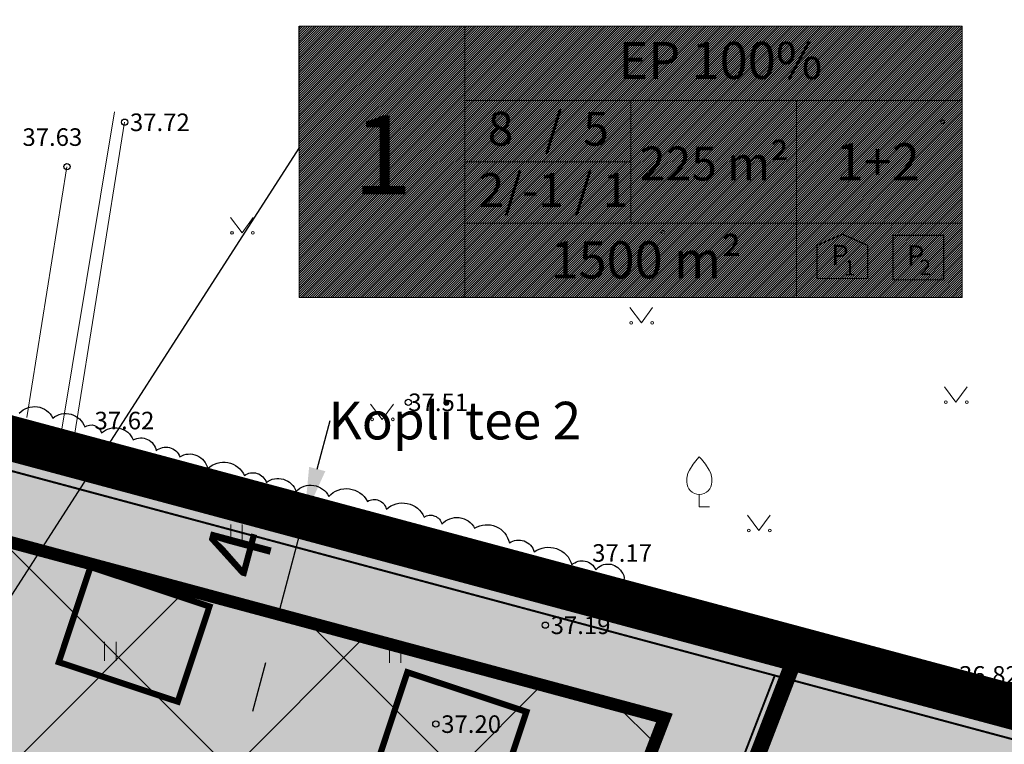
# Model space of a CAD drawing. Units: metres. Extents: x 546118 to 553323, y 6583510 to 6584608.
# Drawn here: x 553102 to 553142, y 6584523 to 6584552 of the extents above; entities that cross this region are included whole.
import ezdxf
from ezdxf.enums import TextEntityAlignment as Align

# ---------------------------------------------------------------- set-up
doc = ezdxf.new("R2010")
doc.units = ezdxf.units.M
doc.header["$LTSCALE"] = 0.5
for name, pattern in [('AAREKIVI', [0.2, 0.1, 0.1]), ('CENTER', [2, 1.25, -0.25, 0.25, -0.25]), ('kalmuvälja_DP$0$DASHED', [6, 4, -2])]:
    doc.linetypes.add(name, pattern=pattern)
for name, color, linetype in [('0_sade_tabel', 6, 'Continuous'), ('AED', 1, 'Continuous'), ('dp_krunt', 1, 'Continuous'), ('HALJASTUS', 3, 'Continuous'), ('HOONE', 4, 'Continuous'), ('korgus', 6, 'Continuous'), ('KORGUS-EH2000', 7, 'Continuous'), ('OPT-hoonest_õig', 7, 'Continuous'), ('OPT-hoonest_õigus', 7, 'Continuous'), ('PIIR', 32, 'Continuous'), ('PUU', 3, 'Continuous'), ('VORMISTUS', 7, 'Continuous')]:
    doc.layers.add(name, color=color, linetype=linetype)
for name, color, linetype, lineweight in [('Dendro_III_väärtusklass', 84, 'Continuous', 30), ('kalmuvälja_DP$0$Ehituskeeluala', 185, 'kalmuvälja_DP$0$DASHED', 20), ('MKhooned', 250, 'Continuous', 18), ('OPT-DP-ala', 129, 'CENTER', 9), ('TABEL', 7, 'Continuous', 18)]:
    doc.layers.add(name, color=color, linetype=linetype, lineweight=lineweight)
doc.styles.add('ARIAL', font='arial.ttf')
doc.styles.add('CENTURY-G', font='GOTHIC.TTF')
doc.styles.get("Standard").update_dxf_attribs({"font": 'arial.ttf'})
doc.styles.add('Style-INTL_ISO_ITALIC', font='INTL_ISO_ITALIC.shx')
doc.styles.add('SWISL', font='swissl.ttf', dxfattribs={"width": 0.99})
doc.linetypes.add('FENCELINE2', pattern='A,0.25,-0.1,[132,ltypeshp.shx,S=0.1,R=0,X=-0.1,Y=0],-0.1,1', length=1.45)
doc.linetypes.add('HEKK', pattern='A,0,[133,mkm.shx,S=0.6,R=0,X=0,Y=0],-2.5,[133,mkm.shx,S=0.3,R=0,X=0.3,Y=0],-2.5', length=5)
doc.linetypes.add('KIVIAED', pattern='A,0,[142,mkm.shx,S=0.6,R=10,X=0,Y=0],-2.8,[142,mkm.shx,S=0.6,R=190,X=0,Y=0],-0.6', length=3.4)
doc.linetypes.add('VO_AED', pattern='A,2.5,[135,mkm.shx,S=0.6,R=0,X=0,Y=0],5,[135,mkm.shx,S=0.6,R=180,X=0,Y=0],2.5', length=10)
doc.dimstyles.new('ISO-25', dxfattribs={"dimtxt": 2.5, "dimasz": 2.5, "dimexe": 1.25, "dimexo": 0.625, "dimtad": 1, "dimtxsty": 'Standard', "dimcen": 2.5, "dimadec": 0, "dimazin": 0, "dimtfac": 1, "dimtmove": 0, "dimatfit": 3, "dimfxl": 1, "dimarcsym": 0})

# ---------------------------------------------------------------- blocks, each defined once
blk = doc.blocks.new('VILJA1_3')
at = {"layer": 'PUU', "color": 76, "linetype": 'Continuous', "lineweight": 0}
for p, q in [((0, 0), (0, 1)), ((0.8, 0), (0, 0))]:
    blk.add_line(p, q, dxfattribs=at)
at = {"layer": 'PUU', "color": 76, "linetype": 'Continuous', "lineweight": 0, "flags": 128}
for points in [[(-1, 2), (-1, 2.3), (-0.98, 2.43), (-0.91, 2.69), (-0.79, 2.93), (-0.5, 3.4), (-0.18, 3.81), (0, 4)], [(1, 2), (1, 2.3), (0.98, 2.43), (0.91, 2.69), (0.79, 2.93), (0.5, 3.4), (0.18, 3.81), (0, 4)]]:
    blk.add_lwpolyline(points, dxfattribs=at)
at = {"layer": 'PUU', "color": 76, "linetype": 'Continuous', "lineweight": 0}
blk.add_arc((0, 2), 1, 180, 0, dxfattribs=at)
blk = doc.blocks.new('RING02_11')
at = {"layer": 'KORGUS-EH2000', "color": 32}
blk.add_circle((0, 0.009), 0.25, dxfattribs=at)
blk = doc.blocks.new('HEIN_7')
at = {"layer": 'HALJASTUS', "linetype": 'Continuous', "lineweight": 0}
for p, q in [((-0.455, 0.761), (-0.455, -0.761)), ((0.455, 0.761), (0.455, -0.761))]:
    blk.add_line(p, q, dxfattribs=at)
blk = doc.blocks.new('MURU_4')
at = {"layer": 'HALJASTUS', "linetype": 'Continuous', "lineweight": 0}
for p, q in [((-0.927, 1.213), (0, 0)), ((0, 0), (0.891, 1.213))]:
    blk.add_line(p, q, dxfattribs=at)
for centre in [(-0.802, 0), (0.855, 0)]:
    blk.add_circle(centre, 0.11, dxfattribs=at)
blk = doc.blocks.new('RING02_23')
at = {"layer": 'korgus', "color": 251, "lineweight": 0}
blk.add_circle((0, 0), 0.2, dxfattribs=at)
blk = doc.blocks.new('HOONESTTABEL')
at = {"layer": 'OPT-hoonest_õigus', "lineweight": 20, "true_color": 0xeeecdd}
h = blk.add_hatch(dxfattribs=at)
h.set_pattern_fill('ANSI31', color=254, scale=0.01, style=0)
h.paths.add_polyline_path([(788.09, 349.14), (801.145, 349.14), (801.145, 343.797), (788.09, 343.797)])
at = {"layer": 'OPT-hoonest_õigus', "lineweight": 5}
for p, q in [((788.09, 349.14), (801.145, 349.14)), ((788.09, 349.14), (788.09, 343.797)), ((791.354, 345.259), (791.354, 349.14)), ((801.145, 349.14), (801.145, 343.797)), ((791.354, 347.678), (801.145, 347.678)), ((794.618, 347.678), (794.618, 345.259)), ((797.881, 347.678), (797.881, 345.259)), ((791.354, 345.259), (791.354, 343.797)), ((801.145, 345.259), (791.354, 345.259)), ((797.881, 345.259), (797.881, 343.797)), ((788.09, 343.797), (801.145, 343.797))]:
    blk.add_line(p, q, dxfattribs=at)
blk = doc.blocks.new('*D52')
at = {"layer": 'Defpoints', "color": 0, "ltscale": 0.5, "transparency": 16777216}
for p in [(553113.655, 6584532.326), (553113.655, 6584532.326), (553112.623, 6584528.459)]:
    blk.add_point(p, dxfattribs=at)
at = {"layer": 'VORMISTUS', "color": 0, "lineweight": -2, "ltscale": 0.5, "transparency": 16777216}
for p, q in [((553114.171, 6584534.258), (553114.686, 6584536.19)), ((553112.623, 6584528.459), (553113.655, 6584532.326)), ((553114.259, 6584532.164), (553114.863, 6584532.003)), ((553113.227, 6584528.298), (553113.831, 6584528.137)), ((553112.107, 6584526.527), (553111.591, 6584524.594))]:
    blk.add_line(p, q, dxfattribs=at)
at = {"layer": 'VORMISTUS', "color": 0, "ltscale": 0.5, "transparency": 16777216}
for points in [[(553113.848, 6584534.344), (553114.493, 6584534.172), (553113.655, 6584532.326)], [(553111.785, 6584526.613), (553112.429, 6584526.441), (553112.623, 6584528.459)]]:
    blk.add_solid(points, dxfattribs=at)
at = {"layer": 'VORMISTUS', "color": 0, "ltscale": 0.5, "transparency": 16777216, "insert": (553111.327, 6584530.876), "char_height": 2.5, "attachment_point": 5, "rotation": 75.0568}
blk.add_mtext('4', dxfattribs=at)

msp = doc.modelspace()

# ---------------------------------------------------------------- hatches: boundary and pattern name
at = {"layer": 'HALJASTUS', "true_color": 0xddefdc}
h = msp.add_hatch(color=254, dxfattribs=at)
h.paths.add_polyline_path([(553133.349, 6584527.069), (553076.07, 6584542.42), (553083.877, 6584510.265), (553121.911, 6584497.357)])
h.paths.add_polyline_path([(553177.096, 6584515.451), (553154.69, 6584521.35), (553133.349, 6584527.069), (553121.911, 6584497.357), (553164.557, 6584482.881)])
h.paths.add_polyline_path([(553217.347, 6584502.88), (553187.24, 6584512.78), (553177.096, 6584515.451), (553164.557, 6584482.881), (553204.438, 6584469.349)])
h.paths.add_polyline_path([(553256.84, 6584489.89), (553217.347, 6584502.879), (553204.438, 6584469.349), (553243.791, 6584455.994)])
at = {"layer": 'HOONE', "linetype": 'Continuous'}
h = msp.add_hatch(color=40, dxfattribs=at)
h.paths.add_polyline_path([(553103.867, 6584526.56), (553108.612, 6584524.983), (553109.874, 6584528.779), (553105.129, 6584530.356)])
h.paths.add_polyline_path([(553121.247, 6584520.784), (553122.509, 6584524.58), (553117.764, 6584526.157), (553116.503, 6584522.361)])
h.paths.add_polyline_path([(553140.975, 6584519.944), (553136.23, 6584521.521), (553134.969, 6584517.725), (553139.714, 6584516.149)])
h.paths.add_polyline_path([(553165.217, 6584514.321), (553163.956, 6584510.526), (553168.701, 6584508.949), (553169.962, 6584512.744)])
h.paths.add_polyline_path([(553189.861, 6584502.996), (553191.123, 6584506.792), (553186.378, 6584508.369), (553185.116, 6584504.573)])
h.paths.add_polyline_path([(553199.013, 6584504.169), (553197.752, 6584500.373), (553202.496, 6584498.797), (553203.758, 6584502.592)])
h.paths.add_polyline_path([(553220.103, 6584497.113), (553218.841, 6584493.317), (553223.586, 6584491.74), (553224.848, 6584495.536)])
h.paths.add_polyline_path([(553244.647, 6584484.783), (553249.392, 6584483.206), (553250.653, 6584487.002), (553245.908, 6584488.579)])
at = {"layer": 'MKhooned', "linetype": 'Continuous', "ltscale": 10}
h = msp.add_hatch(dxfattribs=at)
h.set_pattern_fill('ANSI37', color=175, scale=2, style=0)
h.set_pattern_definition([(45, (-176.311, -12.579), (-4.4901280605, 4.4901280605), []), (135, (-176.311, -12.579), (-4.4901280605, -4.4901280605), [])])
h.paths.add_polyline_path([(553120.637, 6584505.182), (553128.011, 6584524.335), (553088.199, 6584535.028), (553093.14, 6584514.513)])
h.paths.add_polyline_path([(553128.22, 6584502.608), (553142.948, 6584497.61), (553142.948, 6584520.373), (553135.79, 6584522.274)])
h.paths.add_polyline_path([(553142.948, 6584497.61), (553163.284, 6584490.708), (553171.758, 6584512.72), (553142.948, 6584520.373)])
h.paths.add_polyline_path([(553186.105, 6584508.943), (553179.542, 6584510.671), (553170.866, 6584488.135), (553203.165, 6584477.174), (553212.103, 6584500.392), (553201.015, 6584504.039)])
h.paths.add_polyline_path([(553219.712, 6584497.89), (553210.746, 6584474.6), (553242.517, 6584463.818), (553251.597, 6584487.403)])

# ---------------------------------------------------------------- linework, layer by layer
at = {"layer": 'AED', "color": 251, "linetype": 'KIVIAED', "lineweight": 0, "ltscale": 0.5}
msp.add_line((553104.191, 6584546.311), (553102.599, 6584536.32), dxfattribs=at)
at = {"layer": 'AED', "linetype": 'VO_AED', "lineweight": 0, "ltscale": 0.5}
msp.add_lwpolyline([(553153.406, 6584521.622), (553141.177, 6584524.899), (553127.847, 6584528.491), (553103.842, 6584534.977), (553106.083, 6584548.505)], dxfattribs=at)
at = {"layer": 'AED', "color": 0, "linetype": 'FENCELINE2', "ltscale": 3, "const_width": 0.08}
msp.add_lwpolyline([(553154.369, 6584520.142), (553186.885, 6584511.581), (553255.201, 6584489.113), (553242.814, 6584456.853), (553085.04, 6584510.561), (553077.782, 6584540.667)], close=True, dxfattribs=at)
msp.add_lwpolyline([(553132.402, 6584526.001), (553121.581, 6584497.989)], dxfattribs=at)
at = {"layer": 'Dendro_III_väärtusklass', "flags": 128}
msp.add_lwpolyline([(553102.288, 6584536.489, -0.520567), (553103.633, 6584536.291, -0.520567), (553104.899, 6584535.936, -0.520567), (553105.571, 6584535.698, -0.520567), (553106.837, 6584535.422, -0.520567), (553107.747, 6584534.987, -0.520567), (553108.697, 6584534.749, -0.520567), (553109.805, 6584534.275, -0.520567), (553111.268, 6584533.998, -0.520567), (553112.139, 6584533.721, -0.520567), (553113.326, 6584533.366, -0.520567), (553114.631, 6584533.168, -0.520567), (553116.174, 6584532.97, -0.520567), (553116.926, 6584532.654, -0.520567), (553118.429, 6584532.338, -0.520567), (553119.141, 6584532.061, -0.520567), (553120.447, 6584531.903, -0.520567), (553121.832, 6584531.31, -0.520567), (553122.821, 6584530.954, -0.520567), (553124.324, 6584530.44, -0.520567), (553125.274, 6584530.242, -0.520567), (553126.302, 6584530.163, -0.520567), (553126.183, 6584529.57, -0.520567), (553125.63, 6584529.57, -0.520567), (553124.917, 6584529.728, -0.520567), (553124.284, 6584530.005, -0.520567), (553123.137, 6584530.123, -0.520567), (553121.911, 6584530.282, -0.520567), (553121.04, 6584530.558, -0.520567), (553120.486, 6584530.796, -0.520567), (553120.13, 6584530.993, -0.520567), (553119.893, 6584531.112, -0.520567), (553119.26, 6584531.31, -0.520567), (553118.271, 6584531.468, -0.520567), (553117.638, 6584531.547, -0.520567), (553116.728, 6584531.824, -0.520567), (553116.451, 6584531.942, -0.520567), (553115.62, 6584532.219, -0.520567), (553114.829, 6584532.417, -0.520567), (553114.117, 6584532.614, -0.520567), (553113.721, 6584532.733, -0.520567), (553113.128, 6584532.852, -0.520567), (553112.574, 6584532.931, -0.520567), (553111.704, 6584533.089, -0.520567), (553110.912, 6584533.366, -0.520567), (553110.161, 6584533.603, -0.520567), (553109.409, 6584533.8, -0.520567), (553108.855, 6584534.038, -0.520567), (553108.222, 6584534.196, -0.520567), (553107.154, 6584534.354, -0.520567), (553106.442, 6584534.473, -0.520567), (553105.611, 6584534.71, -0.520567), (553104.938, 6584534.908, -0.520567), (553104.305, 6584535.263, -0.520567), (553103.514, 6584535.501, -0.520567), (553102.723, 6584535.738, -0.520567), (553101.971, 6584535.936, -0.520567)], format="xyb", dxfattribs=at)
at = {"layer": 'dp_krunt', "color": 1, "linetype": 'Continuous', "lineweight": 211, "const_width": 0.65}
for points in [[(553133.349, 6584527.069), (553133.349, 6584527.069), (553133.349, 6584527.069), (553121.911, 6584497.357), (553083.877, 6584510.265), (553076.07, 6584542.42), (553133.349, 6584527.069)], [(553177.096, 6584515.451), (553164.557, 6584482.881), (553121.911, 6584497.357), (553133.349, 6584527.069), (553133.349, 6584527.069), (553154.69, 6584521.35), (553177.096, 6584515.451)]]:
    msp.add_lwpolyline(points, close=True, dxfattribs=at)
at = {"layer": 'HALJASTUS', "linetype": 'HEKK', "lineweight": 0, "ltscale": 0.5}
msp.add_line((553104.444, 6584535.281), (553125.158, 6584529.766), dxfattribs=at)
msp.add_lwpolyline([(553076.093, 6584542.602), (553087.382, 6584539.667), (553104.444, 6584535.281), (553106.49, 6584548.084)], dxfattribs=at)
at = {"layer": 'kalmuvälja_DP$0$Ehituskeeluala', "lineweight": 18, "const_width": 0.5}
msp.add_lwpolyline([(553128.011, 6584524.335), (553120.637, 6584505.182), (553093.14, 6584514.513), (553088.199, 6584535.028)], close=True, dxfattribs=at)
at = {"layer": 'OPT-DP-ala', "ltscale": 12, "const_width": 1.8}
msp.add_lwpolyline([(553154.69, 6584521.35), (553187.24, 6584512.78), (553256.84, 6584489.89), (553238.85, 6584443.16), (553087.71, 6584494.48), (553076.07, 6584542.42), (553154.69, 6584521.35)], close=True, dxfattribs=at)
at = {"layer": 'OPT-hoonest_õig', "lineweight": 5}
msp.add_line((553120.058, 6584546.509), (553126.667, 6584546.509), dxfattribs=at)
at = {"layer": 'OPT-hoonest_õig', "color": 7, "linetype": 'AAREKIVI', "lineweight": 0, "ltscale": 0.1, "const_width": 0.247}
for points in [[(553105.129, 6584530.356), (553109.874, 6584528.779), (553108.612, 6584524.983), (553103.867, 6584526.56)], [(553117.764, 6584526.157), (553122.509, 6584524.58), (553121.247, 6584520.784), (553116.503, 6584522.361)]]:
    msp.add_lwpolyline(points, close=True, dxfattribs=at)
at = {"layer": 'OPT-hoonest_õigus', "linetype": 'Continuous', "lineweight": 5, "const_width": 0.0506}
for points in [[(553134.091, 6584543.172), (553135.104, 6584543.623), (553136.116, 6584543.172), (553136.116, 6584543.172), (553136.116, 6584541.856), (553134.091, 6584541.856)], [(553137.125, 6584541.802), (553137.125, 6584543.573), (553139.15, 6584543.573), (553139.15, 6584541.802)]]:
    msp.add_lwpolyline(points, close=True, dxfattribs=at)
at = {"layer": 'PIIR', "color": 36, "lineweight": 0, "ltscale": 0.5, "const_width": 0.6}
msp.add_lwpolyline([(553166.021, 6584548.402), (553154.69, 6584521.35), (553076.07, 6584542.42), (553071.126, 6584564.296)], dxfattribs=at)
at = {"layer": 'PIIR', "color": 36, "lineweight": 0, "ltscale": 0.5}
for const_width in [0.6, 0.4]:
    msp.add_lwpolyline([(553154.69, 6584521.35), (553187.24, 6584512.78), (553256.84, 6584489.89), (553238.85, 6584443.16), (553087.71, 6584494.48), (553076.07, 6584542.42), (553154.69, 6584521.35)], close=True, dxfattribs=dict(at, const_width=const_width))

# ---------------------------------------------------------------- block references
at = {"layer": 'HALJASTUS', "linetype": 'Continuous', "lineweight": 0, "xscale": 0.5, "yscale": 0.5}
for name, p in [('MURU_4', (553111.173, 6584543.677)), ('MURU_4', (553127.092, 6584540.09)), ('MURU_4', (553139.637, 6584536.925)), ('MURU_4', (553116.76, 6584536.24)), ('MURU_4', (553131.783, 6584531.809)), ('HEIN_7', (553110.951, 6584531.666)), ('HEIN_7', (553105.923, 6584526.989)), ('HEIN_7', (553117.276, 6584526.916))]:
    msp.add_blockref(name, p, dxfattribs=at)
at = {"layer": 'korgus', "lineweight": 0, "xscale": 0.375, "yscale": 0.375, "zscale": 0.75}
for p in [(553139.105, 6584548.104), (553139.105, 6584548.104), (553127.953, 6584543.701)]:
    msp.add_blockref('RING02_23', p, dxfattribs=at)
at = {"layer": 'KORGUS-EH2000', "color": 32, "linetype": 'Continuous', "lineweight": 0, "xscale": 0.5, "yscale": 0.5}
for p in [(553106.49, 6584548.084), (553104.191, 6584546.311), (553117.799, 6584536.918), (553103.842, 6584534.977), (553125.158, 6584529.766), (553123.263, 6584528.029), (553141.177, 6584524.899), (553118.899, 6584524.087)]:
    msp.add_blockref('RING02_11', p, dxfattribs=at)
at = {"layer": 'OPT-hoonest_õig', "xscale": 2.025000000023283, "yscale": 2.025000000372529, "zscale": 2.024999999997817}
msp.add_blockref('HOONESTTABEL', (551517.566, 6583844.91), dxfattribs=at)
at = {"layer": 'PUU', "linetype": 'Continuous', "lineweight": 0, "xscale": 0.5, "yscale": 0.5}
msp.add_blockref('VILJA1_3', (553129.404, 6584532.749), dxfattribs=at)

# ---------------------------------------------------------------- texts
at = {"layer": 'KORGUS-EH2000', "color": 32, "linetype": 'Continuous', "lineweight": 0, "style": 'Style-INTL_ISO_ITALIC'}
for s, p in [(' 37.72', (553106.49, 6584548.084)), (' 37.63', (553102.203, 6584547.494)), ('37.51', (553117.799, 6584536.918)), (' 37.62', (553105.077, 6584536.191)), (' 37.17', (553124.917, 6584530.911)), (' 37.19', (553123.263, 6584528.029)), (' 36.82', (553139.542, 6584526.049)), (' 37.20', (553118.899, 6584524.087))]:
    msp.add_text(s, height=0.7, dxfattribs=at).set_placement(p, align=Align.MIDDLE_LEFT)
at = {"layer": 'OPT-hoonest_õigus', "style": 'CENTURY-G'}
for s, height, p in [('EP 100%%%', 1.4784, (553130.246, 6584550.549)), ('8   /  5', 1.35, (553123.384, 6584547.826)), ('225 m²', 1.35, (553130.008, 6584546.44)), ('1+2', 1.4784, (553136.513, 6584546.507)), ('1+2', 1.4784, (553136.513, 6584546.507)), ('     2/-1 / 1    ', 1.35, (553123.384, 6584545.383)), ('1500 m²', 1.4784, (553127.281, 6584542.599))]:
    msp.add_text(s, height=height, dxfattribs=at).set_placement(p, align=Align.MIDDLE_CENTER)
at = {"layer": 'OPT-hoonest_õigus', "style": 'SWISL', "width": 0.99}
for p in [(553135.015, 6584542.794), (553138.032, 6584542.774)]:
    msp.add_text('P', height=0.81, dxfattribs=at).set_placement(p, align=Align.MIDDLE_CENTER)
for s, p in [('1', (553135.168, 6584542.282)), ('2', (553138.182, 6584542.297))]:
    msp.add_text(s, height=0.607, dxfattribs=at).set_placement(p, align=Align.MIDDLE_LEFT)
msp.add_attdef('1', text='', height=3.144, dxfattribs=at).set_placement((553116.774, 6584546.377), align=Align.MIDDLE)
at = {"layer": 'TABEL', "lineweight": 30, "style": 'ARIAL'}
msp.add_text('Kopli tee 2', height=1.5, dxfattribs=at).set_placement((553114.625, 6584536.19), align=Align.MIDDLE_LEFT)

# ---------------------------------------------------------------- dimensions: what is measured, and where the dimension line sits
at = {"layer": 'VORMISTUS', "ltscale": 0.5}
dim = msp.add_aligned_dim(p1=(553112.623, 6584528.459), p2=(553113.655, 6584532.326), distance=0, dimstyle='ISO-25', override={"dimasz": 2}, dxfattribs=at)
dim.commit()
dim.dimension.update_dxf_attribs({"geometry": '*D52', "text_midpoint": (553111.327, 6584530.876)})

# ---------------------------------------------------------------- leaders
at = {"layer": '0_sade_tabel', "color": 18, "lineweight": 5, "true_color": 0x000000}
msp.add_leader([(553098.826, 6584524.312), (553113.449, 6584547.051), (553113.449, 6584551.918)], dimstyle='ISO-25', override={"dimasz": 3}, dxfattribs=at)

doc.saveas('drawing.dxf')
